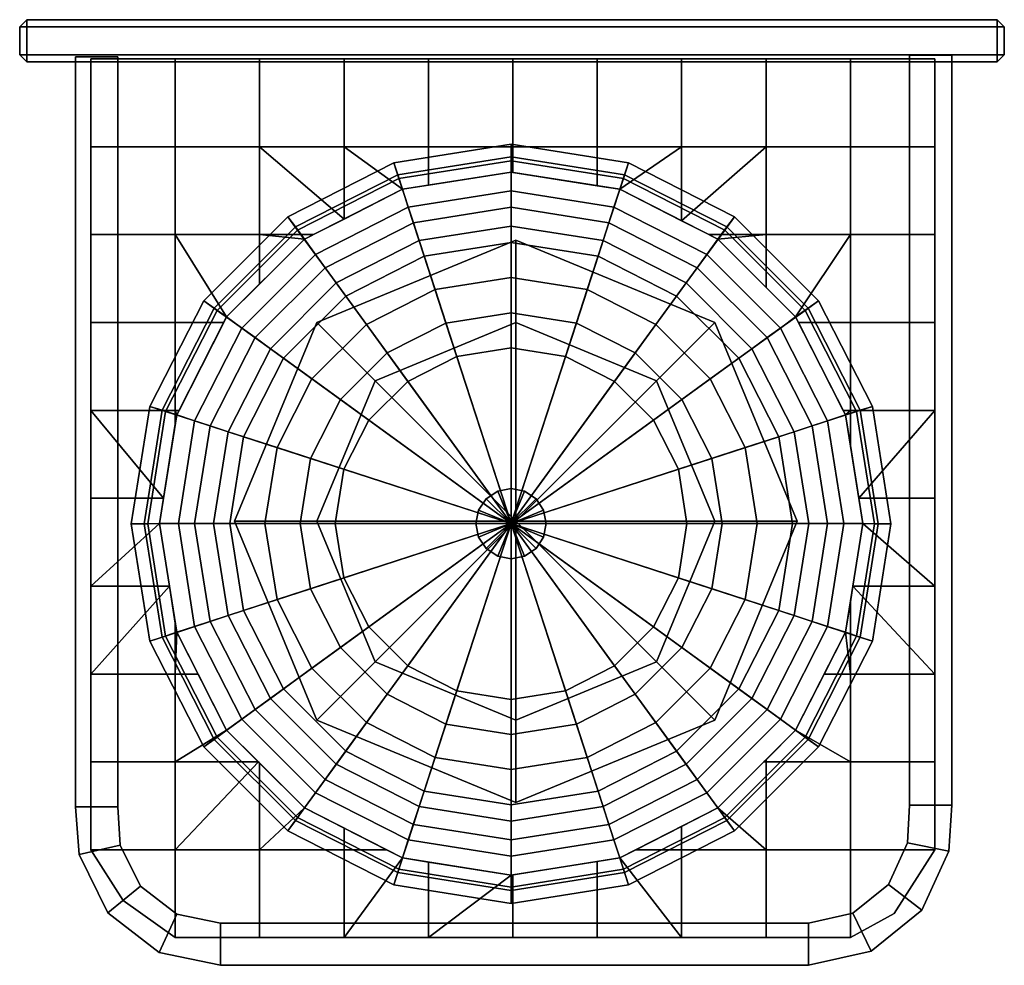
# Model space of a CAD drawing. Extents: x -3.49 to 3.51, y -3.14 to 3.58.
import ezdxf

# ---------------------------------------------------------------- set-up
doc = ezdxf.new("R2010")
doc.units = 0
for name, color, linetype in [('CAPSULE', 254, 'CONTINUOUS'), ('GRIFF', 250, 'CONTINUOUS'), ('KEGEL', 250, 'CONTINUOUS'), ('KEGEL2', 7, 'CONTINUOUS'), ('W_RFEL', 250, 'CONTINUOUS'), ('W_RFEL1', 250, 'CONTINUOUS'), ('W_RFEL2', 250, 'CONTINUOUS')]:
    doc.layers.add(name, color=color, linetype=linetype)

msp = doc.modelspace()

# ---------------------------------------------------------------- meshes
at = {"layer": 'CAPSULE'}
mesh = msp.add_polyface(dxfattribs=at)
corners = [(0.0322, 0.0161, 9.0353), (0.0322, 0.0161, 14.0353), (1.4464, 0.0161, 9.6211), (2.0322, 0.0161, 11.0353), (2.0322, 0.0161, 12.0353), (1.4464, 0.0161, 13.4495), (1.0322, 1.0161, 9.6211), (1.4464, 1.4304, 11.0353), (1.4464, 1.4304, 12.0353), (1.0322, 1.0161, 13.4495), (0.0322, 1.4304, 9.6211), (0.0322, 2.0161, 11.0353), (0.0322, 2.0161, 12.0353), (0.0322, 1.4304, 13.4495), (-0.9678, 1.0161, 9.6211), (-1.382, 1.4304, 11.0353), (-1.382, 1.4304, 12.0353), (-0.9678, 1.0161, 13.4495), (-1.382, 0.0161, 9.6211), (-1.9678, 0.0161, 11.0353), (-1.9678, 0.0161, 12.0353), (-1.382, 0.0161, 13.4495), (-0.9678, -0.9839, 9.6211), (-1.382, -1.3981, 11.0353), (-1.382, -1.3981, 12.0353), (-0.9678, -0.9839, 13.4495), (0.0322, -1.3981, 9.6211), (0.0322, -1.9839, 11.0353), (0.0322, -1.9839, 12.0353), (0.0322, -1.3981, 13.4495), (1.0322, -0.9839, 9.6211), (1.4464, -1.3981, 11.0353), (1.4464, -1.3981, 12.0353), (1.0322, -0.9839, 13.4495)]
mesh.append_faces([[corners[k] for k in face] for face in [(0, 2, 6, 6), (2, 3, 7, 6), (3, 4, 8, 7), (4, 5, 9, 8), (5, 1, 9, 9), (0, 6, 10, 10), (6, 7, 11, 10), (7, 8, 12, 11), (8, 9, 13, 12), (9, 1, 13, 13), (0, 10, 14, 14), (10, 11, 15, 14), (11, 12, 16, 15), (12, 13, 17, 16), (13, 1, 17, 17), (0, 14, 18, 18), (14, 15, 19, 18), (15, 16, 20, 19), (16, 17, 21, 20), (17, 1, 21, 21), (0, 18, 22, 22), (18, 19, 23, 22), (19, 20, 24, 23), (20, 21, 25, 24), (21, 1, 25, 25), (0, 22, 26, 26), (22, 23, 27, 26), (23, 24, 28, 27), (24, 25, 29, 28), (25, 1, 29, 29), (0, 26, 30, 30), (26, 27, 31, 30), (27, 28, 32, 31), (28, 29, 33, 32), (29, 1, 33, 33), (0, 30, 2, 2), (30, 31, 3, 2), (31, 32, 4, 3), (32, 33, 5, 4), (33, 1, 5, 5)]])
at = {"layer": 'GRIFF'}
mesh = msp.add_polyface(dxfattribs=at)
corners = [(-0.0006, -0.0004, 9.1125), (-0.0006, -0.0004, 26.6125), (-0.0006, -0.2504, 9.1125), (-0.0006, -0.2504, 9.1125), (-0.0006, -0.2504, 26.6125), (-0.0006, -0.2504, 26.6125), (0.0951, -0.2313, 9.1125), (0.0951, -0.2313, 9.1125), (0.0951, -0.2313, 26.6125), (0.0951, -0.2313, 26.6125), (0.1762, -0.1771, 9.1125), (0.1762, -0.1771, 9.1125), (0.1762, -0.1771, 26.6125), (0.1762, -0.1771, 26.6125), (0.2304, -0.096, 9.1125), (0.2304, -0.096, 9.1125), (0.2304, -0.096, 26.6125), (0.2304, -0.096, 26.6125), (0.2494, -0.0004, 9.1125), (0.2494, -0.0004, 9.1125), (0.2494, -0.0004, 26.6125), (0.2494, -0.0004, 26.6125), (0.2304, 0.0953, 9.1125), (0.2304, 0.0953, 9.1125), (0.2304, 0.0953, 26.6125), (0.2304, 0.0953, 26.6125), (0.1762, 0.1764, 9.1125), (0.1762, 0.1764, 9.1125), (0.1762, 0.1764, 26.6125), (0.1762, 0.1764, 26.6125), (0.0951, 0.2306, 9.1125), (0.0951, 0.2306, 9.1125), (0.0951, 0.2306, 26.6125), (0.0951, 0.2306, 26.6125), (-0.0006, 0.2496, 9.1125), (-0.0006, 0.2496, 9.1125), (-0.0006, 0.2496, 26.6125), (-0.0006, 0.2496, 26.6125), (-0.0963, 0.2306, 9.1125), (-0.0963, 0.2306, 9.1125), (-0.0963, 0.2306, 26.6125), (-0.0963, 0.2306, 26.6125), (-0.1774, 0.1764, 9.1125), (-0.1774, 0.1764, 9.1125), (-0.1774, 0.1764, 26.6125), (-0.1774, 0.1764, 26.6125), (-0.2316, 0.0953, 9.1125), (-0.2316, 0.0953, 9.1125), (-0.2316, 0.0953, 26.6125), (-0.2316, 0.0953, 26.6125), (-0.2506, -0.0004, 9.1125), (-0.2506, -0.0004, 9.1125), (-0.2506, -0.0004, 26.6125), (-0.2506, -0.0004, 26.6125), (-0.2316, -0.096, 9.1125), (-0.2316, -0.096, 9.1125), (-0.2316, -0.096, 26.6125), (-0.2316, -0.096, 26.6125), (-0.1774, -0.1771, 9.1125), (-0.1774, -0.1771, 9.1125), (-0.1774, -0.1771, 26.6125), (-0.1774, -0.1771, 26.6125), (-0.0963, -0.2313, 9.1125), (-0.0963, -0.2313, 9.1125), (-0.0963, -0.2313, 26.6125), (-0.0963, -0.2313, 26.6125)]
mesh.append_faces([[corners[k] for k in face] for face in [(0, 2, 6, 6), (3, 4, 8, 7), (5, 1, 9, 9), (0, 6, 10, 10), (7, 8, 12, 11), (9, 1, 13, 13), (0, 10, 14, 14), (11, 12, 16, 15), (13, 1, 17, 17), (0, 14, 18, 18), (15, 16, 20, 19), (17, 1, 21, 21), (0, 18, 22, 22), (19, 20, 24, 23), (21, 1, 25, 25), (0, 22, 26, 26), (23, 24, 28, 27), (25, 1, 29, 29), (0, 26, 30, 30), (27, 28, 32, 31), (29, 1, 33, 33), (0, 30, 34, 34), (31, 32, 36, 35), (33, 1, 37, 37), (0, 34, 38, 38), (35, 36, 40, 39), (37, 1, 41, 41), (0, 38, 42, 42), (39, 40, 44, 43), (41, 1, 45, 45), (0, 42, 46, 46), (43, 44, 48, 47), (45, 1, 49, 49), (0, 46, 50, 50), (47, 48, 52, 51), (49, 1, 53, 53), (0, 50, 54, 54), (51, 52, 56, 55), (53, 1, 57, 57), (0, 54, 58, 58), (55, 56, 60, 59), (57, 1, 61, 61), (0, 58, 62, 62), (59, 60, 64, 63), (61, 1, 65, 65), (0, 62, 2, 2), (63, 64, 4, 3), (65, 1, 5, 5)]])
at = {"layer": 'KEGEL'}
mesh = msp.add_polyface(dxfattribs=at)
corners = [(-0.7731, 2.3773, 13.9886), (1.4689, -2.0229, 13.9886), (2.022, 1.4691, 13.9886), (-2.5006, -0.0004, 13.9886), (-0.7731, -2.378, 13.9886), (-0.0006, -2.5004, 13.8886), (-0.0006, 2.4996, 13.9886), (-2.0231, 1.4691, 13.9886), (2.3771, 0.7722, 13.9886), (-0.0006, -2.5004, 13.9886), (0.772, -2.378, 13.9886), (-2.3782, 0.7722, 13.9886), (2.022, -1.4698, 13.9886), (-2.3782, -0.7729, 13.9886), (0.772, 2.3773, 13.9886), (-1.47, 2.0222, 13.8886), (-2.0231, -1.4698, 13.9886), (2.4994, -0.0004, 13.9886), (-0.0006, 2.4996, 13.8886), (0.772, 2.3773, 13.8886), (-1.47, 2.0222, 13.9886), (2.4994, -0.0004, 13.8886), (1.4689, 2.0222, 13.9886), (-1.47, -2.0229, 13.9886), (2.3771, -0.7729, 13.9886), (-2.3782, -0.7729, 13.8886), (2.3771, 0.7722, 13.8886), (-2.0231, -1.4698, 13.8886), (2.3771, -0.7729, 13.8886), (-0.7731, 2.3773, 13.8886), (-1.47, -2.0229, 13.8886), (2.022, 1.4691, 13.8886), (1.4689, 2.0222, 13.8886), (-0.7731, -2.378, 13.8886), (0.772, -2.378, 13.8886), (-2.3782, 0.7722, 13.8886), (1.4689, -2.0229, 13.8886), (-2.5006, -0.0004, 13.8886), (2.022, -1.4698, 13.8886), (-2.0231, 1.4691, 13.8886), (-1.1885, 2.1656, 13.9886), (-1.1885, -2.1663, 13.9886), (-1.7885, -1.7044, 13.9886), (0.6115, -2.4034, 13.9886), (1.8115, 1.6796, 13.9886), (-2.3885, -0.7078, 13.9886), (-1.4059, 2.0549, 13.9886), (-2.2268, -1.0701, 13.9886), (0.0115, 2.4977, 13.9886), (0.0115, -2.4985, 13.9886), (-2.472, 0.1799, 13.9886), (2.4115, -0.5557, 13.9886), (-2.3616, 0.8049, 13.9886), (-2.3885, 0.7071, 13.9886), (1.4047, 2.0549, 13.9886), (2.2256, -1.0701, 13.9886), (-0.5885, -2.4072, 13.9886), (2.4115, 0.555, 13.9886), (0.6115, 2.4027, 13.9886), (-2.4301, -0.4451, 13.9886), (1.2115, -2.1541, 13.9886), (-1.7978, -1.6951, 13.9886), (2.4115, 0.555, 13.8886), (2.429, -0.4451, 13.8886), (2.4709, 0.1799, 13.8886), (1.2115, 2.1533, 13.9886), (1.7967, -1.6951, 13.9886), (1.8115, 1.6796, 13.8886), (2.3604, 0.8049, 13.8886), (-0.8867, -2.3201, 13.9886), (2.0419, 1.4299, 13.9886), (2.3604, 0.8049, 13.9886), (-1.7885, 1.7037, 13.9886), (2.0419, 1.4299, 13.8886), (-2.0431, 1.4299, 13.9886), (2.2256, -1.0701, 13.8886), (1.2115, 2.1533, 13.8886), (1.4047, 2.0549, 13.8886), (2.4709, 0.1799, 13.9886), (1.7967, -1.6951, 13.8886), (2.429, -0.4451, 13.9886), (0.8856, -2.3201, 13.9886), (0.6115, 2.4027, 13.8886), (1.2115, -2.1541, 13.8886), (0.6115, -2.4034, 13.8886), (2.4115, -0.5557, 13.8886), (1.8115, -1.6803, 13.9886), (0.0115, -2.4985, 13.8886), (-0.5885, 2.4065, 13.9886), (0.0115, 2.4977, 13.8886), (-0.5885, 2.4065, 13.8886), (-0.5885, -2.4072, 13.8886), (-1.1885, 2.1656, 13.8886), (-0.8867, -2.3201, 13.8886), (-1.4059, 2.0549, 13.8886), (1.8115, -1.6803, 13.8886), (-1.7885, 1.7037, 13.8886), (-1.7885, -1.7044, 13.8886), (-1.1885, -2.1663, 13.8886), (0.8856, -2.3201, 13.8886), (-2.0431, 1.4299, 13.8886), (-2.3616, 0.8049, 13.8886), (-2.3885, 0.7071, 13.8886), (-2.3885, -0.7078, 13.8886), (-2.2268, -1.0701, 13.8886), (-1.7978, -1.6951, 13.8886), (-2.472, 0.1799, 13.8886), (-2.4301, -0.4451, 13.8886)]
mesh.append_faces([[corners[k] for k in face] for face in [(9, 5, 87, 49), (10, 43, 34, 34), (34, 43, 49, 84), (84, 49, 87, 87), (36, 1, 60, 60), (34, 99, 10, 10), (81, 10, 99, 83), (81, 83, 36, 60), (12, 86, 95, 38), (36, 79, 66, 1), (86, 66, 79, 95), (24, 55, 28, 28), (38, 75, 12, 12), (28, 55, 12, 75), (21, 17, 63, 63), (51, 24, 28, 85), (51, 85, 80, 80), (63, 17, 80, 85), (26, 8, 62, 62), (8, 57, 64, 62), (57, 78, 64, 64), (21, 64, 78, 17), (31, 2, 70, 73), (70, 71, 68, 73), (26, 68, 71, 8), (31, 67, 22, 44), (67, 32, 22, 22), (44, 2, 31, 31), (19, 14, 76, 76), (14, 65, 77, 76), (65, 54, 32, 77), (22, 32, 54, 54), (18, 6, 89, 89), (19, 82, 58, 14), (89, 6, 48, 82), (58, 82, 48, 48), (0, 88, 90, 29), (6, 18, 90, 88), (29, 92, 40, 0), (46, 40, 92, 92), (92, 94, 20, 46), (94, 15, 20, 20), (7, 72, 15, 96), (72, 20, 15, 15), (96, 39, 7, 7), (11, 52, 100, 101), (39, 100, 74, 7), (101, 35, 11, 11), (52, 74, 100, 100), (37, 3, 50, 106), (35, 102, 11, 11), (50, 53, 106, 106), (11, 102, 106, 53), (13, 45, 25, 25), (107, 103, 59, 59), (59, 3, 37, 107), (103, 25, 45, 59), (16, 47, 27, 27), (25, 104, 13, 13), (13, 104, 27, 47), (23, 42, 30, 30), (27, 105, 16, 16), (105, 97, 16, 16), (42, 61, 30, 30), (16, 97, 30, 61), (33, 4, 93, 93), (30, 98, 41, 23), (41, 98, 69, 69), (93, 4, 69, 98), (9, 56, 91, 5), (33, 91, 56, 4)]])
at = {"layer": 'KEGEL2'}
mesh = msp.add_polyface(dxfattribs=at)
corners = [(-0.0006, 1.4996, 8.7507), (-0.0006, 1.9996, 9.0857), (-0.6186, 1.9017, 9.0857), (-0.4641, 1.4262, 8.7507), (-0.0006, 2.3657, 10.0007), (-0.7317, 2.2499, 10.0007), (-0.0006, 2.4996, 11.2507), (-0.7731, 2.3773, 11.2507), (-0.0006, 2.4996, 14.0007), (-0.7731, 2.3773, 14.0007), (-0.0006, 2.6084, 14.1257), (-0.807, 2.4807, 14.1257), (-0.0007, 2.6982, 14.2172), (-0.8351, 2.566, 14.2172), (-0.0007, 2.5808, 14.2507), (-0.7989, 2.4544, 14.2507), (-1.1762, 1.6177, 9.0857), (-0.8823, 1.2132, 8.7507), (-1.3913, 1.9138, 10.0007), (-1.47, 2.0222, 11.2507), (-1.47, 2.0222, 14.0007), (-1.5344, 2.11, 14.1257), (-1.5878, 2.1825, 14.2172), (-1.5189, 2.0875, 14.2507), (-1.6186, 1.1752, 9.0857), (-1.2141, 0.8813, 8.7507), (-1.9147, 1.3903, 10.0007), (-2.0231, 1.4691, 11.2507), (-2.0231, 1.4691, 14.0007), (-2.1117, 1.5327, 14.1257), (-2.1852, 1.5851, 14.2172), (-2.0903, 1.5161, 14.2507), (-2.5687, 0.8324, 14.2172), (-2.4823, 0.8053, 14.1257), (-0.0006, 1.7496, 9.2391), (-0.0006, 1.2496, 8.9377), (-0.3869, 1.1885, 8.9377), (-0.5414, 1.664, 9.2391), (-0.0006, 2.1157, 10.0627), (-0.6545, 2.0121, 10.0627), (-0.0006, 2.2496, 11.1877), (-0.6959, 2.1395, 11.1877), (-0.7353, 1.0109, 8.9377), (-1.0292, 1.4154, 9.2391), (-1.2444, 1.7115, 10.0627), (-1.3231, 1.8199, 11.1877), (-1.4164, 1.0283, 9.2391), (-1.7125, 1.2434, 10.0627), (-1.8209, 1.3222, 11.1877)]
mesh.append_faces([[corners[k] for k in face] for face in [(0, 1, 2, 3), (1, 4, 5, 2), (4, 6, 7, 5), (6, 8, 9, 7), (8, 10, 11, 9), (10, 12, 13, 11), (12, 14, 15, 13), (3, 2, 16, 17), (2, 5, 18, 16), (5, 7, 19, 18), (7, 9, 20, 19), (9, 11, 21, 20), (11, 13, 22, 21), (13, 15, 23, 22), (17, 16, 24, 25), (16, 18, 26, 24), (18, 19, 27, 26), (19, 20, 28, 27), (20, 21, 29, 28), (21, 22, 30, 29), (22, 23, 31, 30), (29, 30, 32, 33), (34, 35, 36, 37), (38, 34, 37, 39), (40, 38, 39, 41), (41, 15, 14, 40), (37, 36, 42, 43), (39, 37, 43, 44), (41, 39, 44, 45), (45, 23, 15, 41), (44, 43, 46, 47), (45, 44, 47, 48), (48, 31, 23, 45)]])
mesh = msp.add_polyface(dxfattribs=at)
corners = [(-0.0006, -0.0004, 8.7507), (1.4994, -0.0004, 8.7507), (1.426, 0.4632, 8.7507), (1.2129, 0.8813, 8.7507), (0.8811, 1.2132, 8.7507), (0.4629, 1.4262, 8.7507), (1.175, 1.6177, 9.0857), (0.6175, 1.9017, 9.0857), (1.3901, 1.9138, 10.0007), (0.7306, 2.2499, 10.0007), (1.4689, 2.0222, 11.2507), (0.772, 2.3773, 11.2507), (1.4689, 2.0222, 14.0007), (0.772, 2.3773, 14.0007), (1.5332, 2.11, 14.1257), (0.8057, 2.4807, 14.1257), (1.5864, 2.1825, 14.2172), (1.5175, 2.0875, 14.2507), (0.7974, 2.4544, 14.2507), (0.8337, 2.566, 14.2172), (-0.0006, 1.4996, 8.7507), (-0.0006, 1.9996, 9.0857), (-0.0006, 2.3657, 10.0007), (-0.0006, 2.4996, 11.2507), (-0.0006, 2.4996, 14.0007), (-0.0006, 2.6084, 14.1257), (-0.0007, 2.6982, 14.2172), (-0.0007, 2.5808, 14.2507), (1.2494, -0.0004, 8.9377), (-0.0006, -0.0004, 8.9377), (1.1882, 0.3859, 8.9377), (1.0107, 0.7344, 8.9377), (0.7341, 1.0109, 8.9377), (1.4152, 1.0283, 9.2391), (1.028, 1.4154, 9.2391), (0.3857, 1.1885, 8.9377), (0.5402, 1.664, 9.2391), (1.2432, 1.7115, 10.0627), (0.6533, 2.0121, 10.0627), (1.3219, 1.8199, 11.1877), (0.6947, 2.1395, 11.1877), (-0.0006, 1.2496, 8.9377), (-0.0006, 1.7496, 9.2391), (-0.0006, 2.1157, 10.0627), (-0.0006, 2.2496, 11.1877)]
mesh.append_faces([[corners[k] for k in face] for face in [(0, 1, 2, 2), (0, 2, 3, 3), (0, 3, 4, 4), (0, 4, 5, 5), (4, 6, 7, 5), (6, 8, 9, 7), (8, 10, 11, 9), (10, 12, 13, 11), (12, 14, 15, 13), (16, 17, 18, 19), (0, 5, 20, 20), (5, 7, 21, 20), (7, 9, 22, 21), (9, 11, 23, 22), (11, 13, 24, 23), (13, 15, 25, 24), (15, 19, 26, 25), (19, 18, 27, 26), (28, 29, 30, 30), (30, 29, 31, 31), (31, 29, 32, 32), (33, 31, 32, 34), (32, 29, 35, 35), (34, 32, 35, 36), (37, 34, 36, 38), (39, 37, 38, 40), (40, 18, 17, 39), (35, 29, 41, 41), (36, 35, 41, 42), (38, 36, 42, 43), (40, 38, 43, 44), (44, 27, 18, 40)]])
mesh = msp.add_polyface(dxfattribs=at)
corners = [(1.4994, -0.0004, 8.7507), (1.9994, -0.0004, 9.0857), (1.9015, 0.6177, 9.0857), (1.426, 0.4632, 8.7507), (2.3654, -0.0004, 10.0007), (2.2496, 0.7308, 10.0007), (2.4994, -0.0004, 11.2507), (2.3771, 0.7722, 11.2507), (2.4994, -0.0004, 14.0007), (2.3771, 0.7722, 14.0007), (2.6088, -0.001, 14.1257), (2.4811, 0.8053, 14.1257), (2.6995, -0.002, 14.2172), (2.5673, 0.8324, 14.2172), (2.5822, -0.0021, 14.2507), (2.4558, 0.7961, 14.2507), (1.6175, 1.1752, 9.0857), (1.2129, 0.8813, 8.7507), (1.9136, 1.3903, 10.0007), (2.022, 1.4691, 11.2507), (2.022, 1.4691, 14.0007), (2.1104, 1.5327, 14.1257), (2.1838, 1.5851, 14.2172), (2.0889, 1.5161, 14.2507), (1.175, 1.6177, 9.0857), (0.8811, 1.2132, 8.7507), (1.3901, 1.9138, 10.0007), (1.4689, 2.0222, 11.2507), (1.4689, 2.0222, 14.0007), (1.5332, 2.11, 14.1257), (1.5864, 2.1825, 14.2172), (1.5175, 2.0875, 14.2507), (0.8337, 2.566, 14.2172), (0.8057, 2.4807, 14.1257), (1.7494, -0.0004, 9.2391), (1.2494, -0.0004, 8.9377), (1.1882, 0.3859, 8.9377), (1.6638, 0.5404, 9.2391), (2.1154, -0.0004, 10.0627), (2.0119, 0.6535, 10.0627), (2.2494, -0.0004, 11.1877), (2.1393, 0.6949, 11.1877), (1.0107, 0.7344, 8.9377), (1.4152, 1.0283, 9.2391), (1.7113, 1.2434, 10.0627), (1.8197, 1.3222, 11.1877), (1.028, 1.4154, 9.2391), (1.2432, 1.7115, 10.0627), (1.3219, 1.8199, 11.1877)]
mesh.append_faces([[corners[k] for k in face] for face in [(0, 1, 2, 3), (1, 4, 5, 2), (4, 6, 7, 5), (6, 8, 9, 7), (8, 10, 11, 9), (10, 12, 13, 11), (12, 14, 15, 13), (3, 2, 16, 17), (2, 5, 18, 16), (5, 7, 19, 18), (7, 9, 20, 19), (9, 11, 21, 20), (11, 13, 22, 21), (13, 15, 23, 22), (17, 16, 24, 25), (16, 18, 26, 24), (18, 19, 27, 26), (19, 20, 28, 27), (20, 21, 29, 28), (21, 22, 30, 29), (22, 23, 31, 30), (29, 30, 32, 33), (34, 35, 36, 37), (38, 34, 37, 39), (40, 38, 39, 41), (41, 15, 14, 40), (37, 36, 42, 43), (39, 37, 43, 44), (41, 39, 44, 45), (45, 23, 15, 41), (44, 43, 46, 47), (45, 44, 47, 48), (48, 31, 23, 45)]])
mesh = msp.add_polyface(dxfattribs=at)
corners = [(-0.0006, -0.0004, 8.7507), (-0.0006, 1.4996, 8.7507), (-0.4641, 1.4262, 8.7507), (-0.8823, 1.2132, 8.7507), (-1.2141, 0.8813, 8.7507), (-1.4272, 0.4632, 8.7507), (-1.6186, 1.1752, 9.0857), (-1.9027, 0.6177, 9.0857), (-1.9147, 1.3903, 10.0007), (-2.2508, 0.7308, 10.0007), (-2.0231, 1.4691, 11.2507), (-2.3782, 0.7722, 11.2507), (-2.0231, 1.4691, 14.0007), (-2.3782, 0.7722, 14.0007), (-2.1117, 1.5327, 14.1257), (-2.4823, 0.8053, 14.1257), (-2.1852, 1.5851, 14.2172), (-2.0903, 1.5161, 14.2507), (-2.4572, 0.7961, 14.2507), (-2.5687, 0.8324, 14.2172), (-1.5006, -0.0004, 8.7507), (-2.0006, -0.0004, 9.0857), (-2.3666, -0.0004, 10.0007), (-2.5006, -0.0004, 11.2507), (-2.5006, -0.0004, 14.0007), (-2.6101, -0.001, 14.1257), (-2.7009, -0.002, 14.2172), (-2.5836, -0.0021, 14.2507), (-0.0006, 1.2496, 8.9377), (-0.0006, -0.0004, 8.9377), (-0.3869, 1.1885, 8.9377), (-0.7353, 1.0109, 8.9377), (-1.0119, 0.7344, 8.9377), (-1.0292, 1.4154, 9.2391), (-1.4164, 1.0283, 9.2391), (-1.1894, 0.3859, 8.9377), (-1.6649, 0.5404, 9.2391), (-1.7125, 1.2434, 10.0627), (-2.013, 0.6535, 10.0627), (-1.8209, 1.3222, 11.1877), (-2.1405, 0.6949, 11.1877), (-1.2506, -0.0004, 8.9377), (-1.7506, -0.0004, 9.2391), (-2.1166, -0.0004, 10.0627), (-2.2506, -0.0004, 11.1877)]
mesh.append_faces([[corners[k] for k in face] for face in [(0, 1, 2, 2), (0, 2, 3, 3), (0, 3, 4, 4), (0, 4, 5, 5), (4, 6, 7, 5), (6, 8, 9, 7), (8, 10, 11, 9), (10, 12, 13, 11), (12, 14, 15, 13), (16, 17, 18, 19), (0, 5, 20, 20), (5, 7, 21, 20), (7, 9, 22, 21), (9, 11, 23, 22), (11, 13, 24, 23), (13, 15, 25, 24), (15, 19, 26, 25), (19, 18, 27, 26), (28, 29, 30, 30), (30, 29, 31, 31), (31, 29, 32, 32), (33, 31, 32, 34), (32, 29, 35, 35), (34, 32, 35, 36), (37, 34, 36, 38), (39, 37, 38, 40), (40, 18, 17, 39), (35, 29, 41, 41), (36, 35, 41, 42), (38, 36, 42, 43), (40, 38, 43, 44), (44, 27, 18, 40)]])
mesh = msp.add_polyface(dxfattribs=at)
corners = [(-1.5006, -0.0004, 8.7507), (-2.0006, -0.0004, 9.0857), (-1.9027, -0.6184, 9.0857), (-1.4272, -0.4639, 8.7507), (-2.3666, -0.0004, 10.0007), (-2.2508, -0.7315, 10.0007), (-2.5006, -0.0004, 11.2507), (-2.3782, -0.7729, 11.2507), (-2.5006, -0.0004, 14.0007), (-2.3782, -0.7729, 14.0007), (-2.6101, -0.001, 14.1257), (-2.4823, -0.8074, 14.1257), (-2.7009, -0.002, 14.2172), (-2.5687, -0.8364, 14.2172), (-2.5836, -0.0021, 14.2507), (-2.4572, -0.8003, 14.2507), (-1.6186, -1.1759, 9.0857), (-1.2141, -0.882, 8.7507), (-1.9147, -1.3911, 10.0007), (-2.0231, -1.4698, 11.2507), (-2.0231, -1.4698, 14.0007), (-2.1117, -1.5348, 14.1257), (-2.1852, -1.5891, 14.2172), (-2.0903, -1.5203, 14.2507), (-1.1762, -1.6184, 9.0857), (-0.8823, -1.2139, 8.7507), (-1.3913, -1.9145, 10.0007), (-1.47, -2.0229, 11.2507), (-1.47, -2.0229, 14.0007), (-1.5344, -2.1121, 14.1257), (-1.5878, -2.1865, 14.2172), (-1.5189, -2.0917, 14.2507), (-1.7506, -0.0004, 9.2391), (-1.2506, -0.0004, 8.9377), (-1.1894, -0.3866, 8.9377), (-1.6649, -0.5411, 9.2391), (-2.1166, -0.0004, 10.0627), (-2.013, -0.6543, 10.0627), (-2.2506, -0.0004, 11.1877), (-2.1405, -0.6957, 11.1877), (-1.0119, -0.7351, 8.9377), (-1.4164, -1.029, 9.2391), (-1.7125, -1.2441, 10.0627), (-1.8209, -1.3229, 11.1877), (-1.0292, -1.4161, 9.2391), (-1.2444, -1.7123, 10.0627), (-1.3231, -1.8207, 11.1877)]
mesh.append_faces([[corners[k] for k in face] for face in [(0, 1, 2, 3), (1, 4, 5, 2), (4, 6, 7, 5), (6, 8, 9, 7), (8, 10, 11, 9), (10, 12, 13, 11), (12, 14, 15, 13), (3, 2, 16, 17), (2, 5, 18, 16), (5, 7, 19, 18), (7, 9, 20, 19), (9, 11, 21, 20), (11, 13, 22, 21), (13, 15, 23, 22), (17, 16, 24, 25), (16, 18, 26, 24), (18, 19, 27, 26), (19, 20, 28, 27), (20, 21, 29, 28), (21, 22, 30, 29), (22, 23, 31, 30), (32, 33, 34, 35), (36, 32, 35, 37), (38, 36, 37, 39), (39, 15, 14, 38), (35, 34, 40, 41), (37, 35, 41, 42), (39, 37, 42, 43), (43, 23, 15, 39), (42, 41, 44, 45), (43, 42, 45, 46), (46, 31, 23, 43)]])
mesh = msp.add_polyface(dxfattribs=at)
corners = [(-0.0006, -0.0004, 8.7507), (-1.5006, -0.0004, 8.7507), (-1.4272, -0.4639, 8.7507), (-1.2141, -0.882, 8.7507), (-0.8823, -1.2139, 8.7507), (-0.4641, -1.427, 8.7507), (-1.1762, -1.6184, 9.0857), (-0.6186, -1.9025, 9.0857), (-1.3913, -1.9145, 10.0007), (-0.7317, -2.2506, 10.0007), (-1.47, -2.0229, 11.2507), (-0.7731, -2.378, 11.2507), (-1.47, -2.0229, 14.0007), (-0.7731, -2.378, 14.0007), (-1.5344, -2.1121, 14.1257), (-0.807, -2.4828, 14.1257), (-1.5878, -2.1865, 14.2172), (-0.8351, -2.57, 14.2172), (-1.5189, -2.0917, 14.2507), (-0.7989, -2.4586, 14.2507), (-0.0006, -1.5004, 8.7507), (-0.0006, -2.0004, 9.0857), (-0.0006, -2.3664, 10.0007), (-0.0006, -2.5004, 11.2507), (-0.0006, -2.5004, 14.0007), (-0.0006, -2.6105, 14.1257), (-0.0007, -2.7021, 14.2172), (-0.0007, -2.585, 14.2507), (-1.2506, -0.0004, 8.9377), (-0.0006, -0.0004, 8.9377), (-1.1894, -0.3866, 8.9377), (-1.0119, -0.7351, 8.9377), (-0.7353, -1.0116, 8.9377), (-1.4164, -1.029, 9.2391), (-1.0292, -1.4161, 9.2391), (-0.3869, -1.1892, 8.9377), (-0.5414, -1.6647, 9.2391), (-1.2444, -1.7123, 10.0627), (-0.6545, -2.0128, 10.0627), (-1.3231, -1.8207, 11.1877), (-0.6959, -2.1402, 11.1877), (-0.0006, -1.2504, 8.9377), (-0.0006, -1.7504, 9.2391), (-0.0006, -2.1164, 10.0627), (-0.0006, -2.2504, 11.1877)]
mesh.append_faces([[corners[k] for k in face] for face in [(0, 1, 2, 2), (0, 2, 3, 3), (0, 3, 4, 4), (0, 4, 5, 5), (4, 6, 7, 5), (6, 8, 9, 7), (8, 10, 11, 9), (10, 12, 13, 11), (12, 14, 15, 13), (14, 16, 17, 15), (16, 18, 19, 17), (0, 5, 20, 20), (5, 7, 21, 20), (7, 9, 22, 21), (9, 11, 23, 22), (11, 13, 24, 23), (13, 15, 25, 24), (15, 17, 26, 25), (17, 19, 27, 26), (28, 29, 30, 30), (30, 29, 31, 31), (31, 29, 32, 32), (33, 31, 32, 34), (32, 29, 35, 35), (34, 32, 35, 36), (37, 34, 36, 38), (39, 37, 38, 40), (40, 19, 18, 39), (35, 29, 41, 41), (36, 35, 41, 42), (38, 36, 42, 43), (40, 38, 43, 44), (44, 27, 19, 40)]])
mesh = msp.add_polyface(dxfattribs=at)
corners = [(-0.0006, -0.0004, 8.7507), (-0.0006, -1.5004, 8.7507), (0.4629, -1.427, 8.7507), (0.8811, -1.2139, 8.7507), (1.2129, -0.882, 8.7507), (1.426, -0.4639, 8.7507), (1.6175, -1.1759, 9.0857), (1.9015, -0.6184, 9.0857), (1.9136, -1.3911, 10.0007), (2.2496, -0.7315, 10.0007), (2.022, -1.4698, 11.2507), (2.3771, -0.7729, 11.2507), (2.022, -1.4698, 14.0007), (2.3771, -0.7729, 14.0007), (2.1104, -1.5348, 14.1257), (2.4811, -0.8074, 14.1257), (2.1838, -1.5891, 14.2172), (2.5673, -0.8364, 14.2172), (2.0889, -1.5203, 14.2507), (2.4558, -0.8003, 14.2507), (1.4994, -0.0004, 8.7507), (1.9994, -0.0004, 9.0857), (2.3654, -0.0004, 10.0007), (2.4994, -0.0004, 11.2507), (2.4994, -0.0004, 14.0007), (2.6088, -0.001, 14.1257), (2.6995, -0.002, 14.2172), (2.5822, -0.0021, 14.2507), (-0.0006, -1.2504, 8.9377), (-0.0006, -0.0004, 8.9377), (0.3857, -1.1892, 8.9377), (0.7341, -1.0116, 8.9377), (1.0107, -0.7351, 8.9377), (1.028, -1.4161, 9.2391), (1.4152, -1.029, 9.2391), (1.1882, -0.3866, 8.9377), (1.6638, -0.5411, 9.2391), (1.7113, -1.2441, 10.0627), (2.0119, -0.6543, 10.0627), (1.8197, -1.3229, 11.1877), (2.1393, -0.6957, 11.1877), (1.2494, -0.0004, 8.9377), (1.7494, -0.0004, 9.2391), (2.1154, -0.0004, 10.0627), (2.2494, -0.0004, 11.1877)]
mesh.append_faces([[corners[k] for k in face] for face in [(0, 1, 2, 2), (0, 2, 3, 3), (0, 3, 4, 4), (0, 4, 5, 5), (4, 6, 7, 5), (6, 8, 9, 7), (8, 10, 11, 9), (10, 12, 13, 11), (12, 14, 15, 13), (14, 16, 17, 15), (16, 18, 19, 17), (0, 5, 20, 20), (5, 7, 21, 20), (7, 9, 22, 21), (9, 11, 23, 22), (11, 13, 24, 23), (13, 15, 25, 24), (15, 17, 26, 25), (17, 19, 27, 26), (28, 29, 30, 30), (30, 29, 31, 31), (31, 29, 32, 32), (33, 31, 32, 34), (32, 29, 35, 35), (34, 32, 35, 36), (37, 34, 36, 38), (39, 37, 38, 40), (40, 19, 18, 39), (35, 29, 41, 41), (36, 35, 41, 42), (38, 36, 42, 43), (40, 38, 43, 44), (44, 27, 19, 40)]])
mesh = msp.add_polyface(dxfattribs=at)
corners = [(-0.0006, -1.5004, 8.7507), (-0.0006, -2.0004, 9.0857), (0.6175, -1.9025, 9.0857), (0.4629, -1.427, 8.7507), (-0.0006, -2.3664, 10.0007), (0.7306, -2.2506, 10.0007), (-0.0006, -2.5004, 11.2507), (0.772, -2.378, 11.2507), (-0.0006, -2.5004, 14.0007), (0.772, -2.378, 14.0007), (-0.0006, -2.6105, 14.1257), (0.8057, -2.4828, 14.1257), (-0.0007, -2.7021, 14.2172), (0.8337, -2.57, 14.2172), (-0.0007, -2.585, 14.2507), (0.7974, -2.4586, 14.2507), (1.175, -1.6184, 9.0857), (0.8811, -1.2139, 8.7507), (1.3901, -1.9145, 10.0007), (1.4689, -2.0229, 11.2507), (1.4689, -2.0229, 14.0007), (1.5332, -2.1121, 14.1257), (1.5864, -2.1865, 14.2172), (1.5175, -2.0917, 14.2507), (1.6175, -1.1759, 9.0857), (1.2129, -0.882, 8.7507), (1.9136, -1.3911, 10.0007), (2.022, -1.4698, 11.2507), (2.022, -1.4698, 14.0007), (2.1104, -1.5348, 14.1257), (2.1838, -1.5891, 14.2172), (2.0889, -1.5203, 14.2507), (-0.0006, -1.7504, 9.2391), (-0.0006, -1.2504, 8.9377), (0.3857, -1.1892, 8.9377), (0.5402, -1.6647, 9.2391), (-0.0006, -2.1164, 10.0627), (0.6533, -2.0128, 10.0627), (-0.0006, -2.2504, 11.1877), (0.6947, -2.1402, 11.1877), (0.7341, -1.0116, 8.9377), (1.028, -1.4161, 9.2391), (1.2432, -1.7123, 10.0627), (1.3219, -1.8207, 11.1877), (1.4152, -1.029, 9.2391), (1.7113, -1.2441, 10.0627), (1.8197, -1.3229, 11.1877)]
mesh.append_faces([[corners[k] for k in face] for face in [(0, 1, 2, 3), (1, 4, 5, 2), (4, 6, 7, 5), (6, 8, 9, 7), (8, 10, 11, 9), (10, 12, 13, 11), (12, 14, 15, 13), (3, 2, 16, 17), (2, 5, 18, 16), (5, 7, 19, 18), (7, 9, 20, 19), (9, 11, 21, 20), (11, 13, 22, 21), (13, 15, 23, 22), (17, 16, 24, 25), (16, 18, 26, 24), (18, 19, 27, 26), (19, 20, 28, 27), (20, 21, 29, 28), (21, 22, 30, 29), (22, 23, 31, 30), (32, 33, 34, 35), (36, 32, 35, 37), (38, 36, 37, 39), (39, 15, 14, 38), (35, 34, 40, 41), (37, 35, 41, 42), (39, 37, 42, 43), (43, 23, 15, 39), (42, 41, 44, 45), (43, 42, 45, 46), (46, 31, 23, 43)]])
at = {"layer": 'W_RFEL'}
mesh = msp.add_polyface(dxfattribs=at)
corners = [(-2.9885, 3.3049, 13.8886), (-2.9885, 3.3049, 13.9886), (-2.9885, 2.6799, 13.8886), (-2.9885, 2.6799, 13.9886), (-2.9885, 2.0549, 13.8886), (-2.9885, 2.0549, 13.9886), (-2.9885, 1.4299, 13.8886), (-2.9885, 1.4299, 13.9886), (-2.9885, 0.8049, 13.8886), (-2.9885, 0.8049, 13.9886), (-2.9885, 0.1799, 13.8886), (-2.9885, 0.1799, 13.9886), (-2.9885, -0.4451, 13.8886), (-2.9885, -0.4451, 13.9886), (-2.9885, -1.0701, 13.8886), (-2.9885, -1.0701, 13.9886), (-2.9885, -1.6951, 13.8886), (-2.9885, -1.6951, 13.9886), (-2.9885, -2.3201, 13.8886), (-2.9885, -2.3201, 13.9886), (-2.7582, -2.6802, 13.8886), (-2.7582, -2.6802, 13.9886), (-2.3885, -2.9451, 13.8886), (-2.3885, -2.9451, 13.9886), (-1.7885, -2.9451, 13.8886), (-1.7885, -2.9451, 13.9886), (-1.1885, -2.9451, 13.8886), (-1.1885, -2.9451, 13.9886), (-0.5885, -2.9451, 13.8886), (-0.5885, -2.9451, 13.9886), (0.0115, -2.9451, 13.8886), (0.0115, -2.9451, 13.9886), (0.6115, -2.9451, 13.8886), (0.6115, -2.9451, 13.9886), (1.2115, -2.9451, 13.8886), (1.2115, -2.9451, 13.9886), (1.8115, -2.9451, 13.8886), (1.8115, -2.9451, 13.9886), (2.4115, -2.9451, 13.8886), (2.4115, -2.9451, 13.9886), (2.7236, -2.7724, 13.8886), (2.7236, -2.7724, 13.9886), (3.0115, -2.3201, 13.8886), (3.0115, -2.3201, 13.9886), (3.0115, -1.6951, 13.8886), (3.0115, -1.6951, 13.9886), (3.0115, -1.0701, 13.8886), (3.0115, -1.0701, 13.9886), (3.0115, -0.4451, 13.8886), (3.0115, -0.4451, 13.9886), (3.0115, 0.1799, 13.8886), (3.0115, 0.1799, 13.9886), (3.0115, 0.8049, 13.8886), (3.0115, 0.8049, 13.9886), (3.0115, 1.4299, 13.8886), (3.0115, 1.4299, 13.9886), (3.0115, 2.0549, 13.8886), (3.0115, 2.0549, 13.9886), (3.0115, 2.6799, 13.8886), (3.0115, 2.6799, 13.9886), (3.0115, 3.3049, 13.8886), (3.0115, 3.3049, 13.9886), (2.4115, 3.3049, 13.8886), (2.4115, 3.3049, 13.9886), (1.8115, 3.3049, 13.8886), (1.8115, 3.3049, 13.9886), (1.2115, 3.3049, 13.8886), (1.2115, 3.3049, 13.9886), (0.6115, 3.3049, 13.8886), (0.6115, 3.3049, 13.9886), (0.0115, 3.3049, 13.8886), (0.0115, 3.3049, 13.9886), (-0.5885, 3.3049, 13.8886), (-0.5885, 3.3049, 13.9886), (-1.1885, 3.3049, 13.8886), (-1.1885, 3.3049, 13.9886), (-1.7885, 3.3049, 13.8886), (-1.7885, 3.3049, 13.9886), (-2.3885, 3.3049, 13.8886), (-2.3885, 3.3049, 13.9886), (-2.3885, 2.6799, 13.9886), (-1.7885, 2.6799, 13.9886), (-1.1885, 2.6799, 13.9886), (-0.5885, 2.6799, 13.9886), (0.0115, 2.6799, 13.9886), (0.6115, 2.6799, 13.9886), (1.2115, 2.6799, 13.9886), (1.8115, 2.6799, 13.9886), (2.4115, 2.6799, 13.9886), (-2.3885, 2.0549, 13.9886), (-1.7885, 2.0549, 13.9886), (1.8115, 2.0549, 13.9886), (2.4115, 2.0549, 13.9886), (-2.3885, 1.4299, 13.9886), (2.4115, 1.4299, 13.9886), (-2.3885, 0.8049, 13.9886), (2.4115, 0.8049, 13.9886), (-2.3885, -1.0701, 13.9886), (2.4115, -1.0701, 13.9886), (-2.3885, -1.6951, 13.9886), (1.8115, -1.6951, 13.9886), (2.4115, -1.6951, 13.9886), (-2.3885, -2.3201, 13.9886), (-1.7885, -2.3201, 13.9886), (-1.1885, -2.3201, 13.9886), (1.2115, -2.3201, 13.9886), (1.8115, -2.3201, 13.9886), (2.4115, -2.3201, 13.9886), (2.4115, 2.6799, 13.8886), (1.8115, 2.6799, 13.8886), (1.2115, 2.6799, 13.8886), (0.6115, 2.6799, 13.8886), (0.0115, 2.6799, 13.8886), (-0.5885, 2.6799, 13.8886), (-1.1885, 2.6799, 13.8886), (-1.7885, 2.6799, 13.8886), (-2.3885, 2.6799, 13.8886), (2.4115, 2.0549, 13.8886), (1.8115, 2.0549, 13.8886), (-1.7885, 2.0549, 13.8886), (-2.3885, 2.0549, 13.8886), (2.4115, 1.4299, 13.8886), (-2.3885, 1.4299, 13.8886), (2.4115, 0.8049, 13.8886), (-2.3885, 0.8049, 13.8886), (2.4115, -1.0701, 13.8886), (-2.3885, -1.0701, 13.8886), (2.4115, -1.6951, 13.8886), (1.8115, -1.6951, 13.8886), (-2.3885, -1.6951, 13.8886), (2.4115, -2.3201, 13.8886), (1.8115, -2.3201, 13.8886), (1.2115, -2.3201, 13.8886), (-1.1885, -2.3201, 13.8886), (-1.7885, -2.3201, 13.8886), (-2.3885, -2.3201, 13.8886), (-2.3885, 0.7071, 13.9886), (-2.472, 0.1799, 13.9886), (-0.8867, -2.3201, 13.9886), (-2.4301, -0.4451, 13.9886), (-2.3885, -0.7078, 13.9886), (-1.7885, 1.7037, 13.9886), (0.0115, 2.4977, 13.9886), (2.3604, 0.8049, 13.9886), (-2.0431, 1.4299, 13.9886), (-2.3616, 0.8049, 13.9886), (-0.5885, -2.4072, 13.9886), (0.6115, 2.4027, 13.9886), (0.0115, -2.4985, 13.9886), (1.2115, 2.1533, 13.9886), (-2.2268, -1.0701, 13.9886), (-1.7885, 1.7037, 13.8886), (1.2115, -2.1541, 13.9886), (-1.7978, -1.6951, 13.9886), (-1.7885, -1.7044, 13.9886), (-1.1885, 2.1656, 13.9886), (-1.4059, 2.0549, 13.9886), (1.8115, 1.6796, 13.9886), (1.4047, 2.0549, 13.9886), (1.8115, -1.6803, 13.9886), (-1.1885, -2.1663, 13.9886), (-0.5885, 2.4065, 13.9886), (1.7967, -1.6951, 13.9886), (2.0419, 1.4299, 13.9886), (0.0115, -2.4985, 13.8886), (2.4115, -0.5557, 13.8886), (2.4115, 0.555, 13.9886), (-1.1885, 2.1656, 13.8886), (-1.1885, -2.1663, 13.8886), (2.4115, -0.5557, 13.9886), (1.4047, 2.0549, 13.8886), (0.6115, -2.4034, 13.9886), (2.4709, 0.1799, 13.9886), (0.0115, 2.4977, 13.8886), (0.8856, -2.3201, 13.9886), (2.429, -0.4451, 13.9886), (2.4115, 0.555, 13.8886), (0.8856, -2.3201, 13.8886), (2.4709, 0.1799, 13.8886), (-2.3616, 0.8049, 13.8886), (2.429, -0.4451, 13.8886), (-0.5885, 2.4065, 13.8886), (1.8115, 1.6796, 13.8886), (0.6115, -2.4034, 13.8886), (2.0419, 1.4299, 13.8886), (2.3604, 0.8049, 13.8886), (-1.7978, -1.6951, 13.8886), (-0.5885, -2.4072, 13.8886), (-2.3885, 0.7071, 13.8886), (-2.472, 0.1799, 13.8886), (1.8115, -1.6803, 13.8886), (1.7967, -1.6951, 13.8886), (2.2256, -1.0701, 13.9886), (1.2115, 2.1533, 13.8886), (-2.3885, -0.7078, 13.8886), (-1.7885, -1.7044, 13.8886), (0.6115, 2.4027, 13.8886), (-2.2268, -1.0701, 13.8886), (-1.4059, 2.0549, 13.8886), (1.2115, -2.1541, 13.8886), (2.2256, -1.0701, 13.8886), (-2.0431, 1.4299, 13.8886), (-0.8867, -2.3201, 13.8886), (-2.4301, -0.4451, 13.8886), (0.772, 2.3773, 13.9886), (-1.47, 2.0222, 13.9886), (-0.7731, 2.3773, 13.9886), (-2.0231, 1.4691, 13.9886), (-2.5006, -0.0004, 13.9886), (-2.3782, -0.7729, 13.9886), (-0.0006, -2.5004, 13.9886), (0.772, -2.378, 13.9886), (-2.0231, -1.4698, 13.9886), (-1.47, -2.0229, 13.9886), (2.4994, -0.0004, 13.9886), (1.4689, 2.0222, 13.8886), (1.4689, -2.0229, 13.9886), (0.772, 2.3773, 13.8886), (-0.7731, -2.378, 13.9886), (2.4994, -0.0004, 13.8886), (1.4689, 2.0222, 13.9886), (2.3771, 0.7722, 13.9886), (-0.0006, 2.4996, 13.9886), (2.022, 1.4691, 13.8886), (2.3771, -0.7729, 13.9886), (-0.0006, 2.4996, 13.8886), (-0.0006, -2.5004, 13.8886), (2.022, 1.4691, 13.9886), (2.022, -1.4698, 13.8886), (-0.7731, -2.378, 13.8886), (2.022, -1.4698, 13.9886), (-1.47, 2.0222, 13.8886), (1.4689, -2.0229, 13.8886), (-0.7731, 2.3773, 13.8886), (-1.47, -2.0229, 13.8886), (-2.3782, 0.7722, 13.9886), (-2.0231, 1.4691, 13.8886), (0.772, -2.378, 13.8886), (-2.3782, 0.7722, 13.8886), (-2.3782, -0.7729, 13.8886), (2.3771, 0.7722, 13.8886), (-2.0231, -1.4698, 13.8886), (2.3771, -0.7729, 13.8886), (-2.5006, -0.0004, 13.8886)]
mesh.append_faces([[corners[k] for k in face] for face in [(0, 1, 3, 2), (2, 3, 5, 4), (4, 5, 7, 6), (6, 7, 9, 8), (8, 9, 11, 10), (10, 11, 13, 12), (12, 13, 15, 14), (14, 15, 17, 16), (16, 17, 19, 18), (18, 19, 21, 20), (20, 21, 23, 22), (22, 23, 25, 24), (24, 25, 27, 26), (26, 27, 29, 28), (28, 29, 31, 30), (30, 31, 33, 32), (32, 33, 35, 34), (34, 35, 37, 36), (36, 37, 39, 38), (38, 39, 41, 40), (40, 41, 43, 42), (42, 43, 45, 44), (44, 45, 47, 46), (46, 47, 49, 48), (48, 49, 51, 50), (50, 51, 53, 52), (52, 53, 55, 54), (54, 55, 57, 56), (56, 57, 59, 58), (58, 59, 61, 60), (60, 61, 63, 62), (62, 63, 65, 64), (64, 65, 67, 66), (66, 67, 69, 68), (68, 69, 71, 70), (70, 71, 73, 72), (72, 73, 75, 74), (74, 75, 77, 76), (76, 77, 79, 78), (78, 79, 1, 0), (1, 79, 80, 3), (3, 80, 89, 5), (5, 89, 93, 7), (7, 93, 95, 9), (137, 11, 9, 9), (9, 95, 136, 137), (139, 13, 208, 208), (11, 137, 208, 13), (140, 97, 15, 139), (15, 13, 139, 139), (15, 97, 99, 17), (17, 99, 102, 19), (19, 102, 23, 21), (79, 77, 81, 80), (80, 81, 90, 89), (144, 93, 89, 207), (89, 90, 141, 207), (145, 95, 93, 144), (95, 145, 235, 235), (136, 95, 235, 235), (209, 150, 97, 97), (209, 97, 140, 140), (99, 97, 150, 212), (212, 153, 99, 99), (154, 103, 102, 153), (102, 99, 153, 153), (102, 103, 25, 23), (77, 75, 82, 81), (156, 90, 81, 155), (81, 82, 155, 155), (205, 141, 90, 90), (90, 156, 205, 205), (160, 104, 103, 213), (103, 154, 213, 213), (103, 104, 27, 25), (75, 73, 83, 82), (155, 82, 206, 206), (83, 161, 206, 82), (138, 104, 160, 160), (146, 29, 27, 218), (27, 104, 138, 218), (73, 71, 84, 83), (161, 83, 84, 222), (84, 142, 222, 222), (148, 31, 29, 210), (29, 146, 210, 210), (71, 69, 85, 84), (142, 84, 85, 147), (171, 33, 31, 148), (69, 67, 86, 85), (147, 85, 86, 204), (86, 149, 204, 204), (152, 105, 174, 174), (174, 105, 35, 211), (35, 33, 171, 211), (67, 65, 87, 86), (149, 86, 87, 87), (87, 91, 158, 149), (91, 157, 220, 220), (220, 158, 91, 91), (159, 100, 162, 162), (162, 100, 106, 216), (106, 105, 152, 216), (105, 106, 37, 35), (65, 63, 88, 87), (87, 88, 92, 91), (157, 91, 92, 227), (92, 94, 163, 227), (163, 94, 96, 143), (221, 143, 96, 96), (96, 166, 221, 221), (98, 192, 224, 224), (169, 98, 224, 224), (192, 98, 101, 230), (101, 100, 159, 230), (100, 101, 107, 106), (106, 107, 39, 37), (63, 61, 59, 88), (88, 59, 57, 92), (92, 57, 55, 94), (94, 55, 53, 96), (166, 96, 53, 172), (53, 51, 172, 172), (172, 51, 49, 214), (49, 175, 214, 214), (175, 49, 47, 47), (47, 98, 169, 175), (98, 47, 45, 101), (101, 45, 43, 107), (107, 43, 41, 39), (60, 62, 108, 58), (58, 108, 117, 56), (56, 117, 121, 54), (54, 121, 123, 52), (178, 50, 52, 52), (52, 123, 176, 178), (180, 48, 219, 219), (50, 178, 219, 48), (165, 125, 46, 180), (46, 48, 180, 180), (46, 125, 127, 44), (44, 127, 130, 42), (42, 130, 38, 40), (62, 64, 109, 108), (108, 109, 118, 117), (184, 121, 117, 223), (117, 118, 182, 223), (185, 123, 121, 184), (123, 185, 240, 240), (176, 123, 240, 240), (242, 200, 125, 125), (125, 165, 242, 242), (190, 128, 127, 228), (127, 125, 200, 228), (127, 128, 131, 130), (130, 131, 36, 38), (64, 66, 110, 109), (170, 118, 109, 193), (109, 110, 193, 193), (215, 182, 118, 118), (215, 118, 170, 170), (191, 128, 190, 190), (199, 132, 131, 232), (131, 128, 191, 232), (131, 132, 34, 36), (66, 68, 111, 110), (193, 110, 217, 217), (111, 196, 217, 110), (177, 132, 199, 199), (183, 32, 34, 237), (34, 132, 177, 237), (68, 70, 112, 111), (196, 111, 112, 173), (164, 30, 32, 183), (70, 72, 113, 112), (173, 112, 225, 225), (113, 181, 225, 112), (187, 28, 226, 226), (30, 164, 226, 28), (72, 74, 114, 113), (181, 113, 114, 233), (114, 167, 233, 233), (168, 133, 202, 202), (202, 133, 26, 229), (26, 28, 187, 229), (74, 76, 115, 114), (167, 114, 115, 115), (115, 119, 198, 167), (119, 151, 231, 231), (231, 198, 119, 119), (195, 134, 234, 234), (133, 168, 234, 134), (133, 134, 24, 26), (76, 78, 116, 115), (115, 116, 120, 119), (151, 119, 120, 236), (120, 122, 201, 236), (201, 122, 124, 179), (238, 179, 124, 124), (124, 188, 238, 238), (126, 197, 239, 239), (239, 194, 126, 126), (197, 126, 129, 241), (129, 186, 241, 241), (186, 129, 135, 135), (135, 134, 195, 186), (134, 135, 22, 24), (78, 0, 2, 116), (116, 2, 4, 120), (120, 4, 6, 122), (122, 6, 8, 124), (188, 124, 8, 189), (8, 10, 189, 189), (189, 10, 12, 243), (12, 203, 243, 243), (203, 12, 14, 14), (14, 126, 194, 203), (126, 14, 16, 129), (129, 16, 18, 135), (135, 18, 20, 22)]])
at = {"layer": 'W_RFEL1'}
mesh = msp.add_polyface(dxfattribs=at)
corners = [(2.1131, -3.142, 13.8294), (2.1131, -3.142, 14.5794), (2.5587, -3.0415, 13.8294), (2.5587, -3.0415, 14.5794), (2.9189, -2.7507, 13.8294), (2.9189, -2.7507, 14.5794), (3.1121, -2.33, 13.8294), (3.1121, -2.33, 14.5794), (3.1324, -2.004, 13.8294), (3.1324, -2.004, 14.5794), (-3.0969, -2.0154, 13.8294), (-3.0969, -2.0154, 14.5794), (-3.0717, -2.3533, 13.8294), (-3.0717, -2.3533, 14.5794), (-2.8688, -2.7692, 13.8294), (-2.8688, -2.7692, 14.5794), (-2.5021, -3.0516, 13.8294), (-2.5021, -3.0516, 14.5794), (-2.0669, -3.142, 13.8294), (-2.0669, -3.142, 14.5794), (-2.0669, -2.842, 13.8294), (-2.0669, -2.842, 14.5794), (-2.3782, -2.7783, 13.8294), (-2.3782, -2.7783, 14.5794), (-2.6363, -2.5796, 13.8294), (-2.6363, -2.5796, 14.5794), (-2.7792, -2.2868, 13.8294), (-2.7792, -2.2868, 14.5794), (-2.7969, -2.0154, 13.8294), (-2.7969, -2.0154, 14.5794), (-2.7969, 3.3189, 13.8294), (-2.7969, 3.3189, 14.5794), (2.8324, 3.3303, 13.8294), (2.8324, 3.3303, 14.5794), (2.8324, -2.004, 13.8294), (2.8324, -2.004, 14.5794), (2.8181, -2.2703, 13.8294), (2.8181, -2.2703, 14.5794), (2.6821, -2.5665, 13.8294), (2.6821, -2.5665, 14.5794), (2.4285, -2.7713, 13.8294), (2.4285, -2.7713, 14.5794), (2.1131, -2.842, 13.8294), (2.1131, -2.842, 14.5794), (3.1324, 3.3303, 13.8294), (3.1324, 3.3303, 14.5794), (-3.0969, 3.3189, 13.8294), (-3.0969, 3.3189, 14.5794)]
mesh.append_faces([[corners[k] for k in face] for face in [(1, 43, 41, 3), (3, 41, 39, 5), (30, 46, 10, 28), (28, 10, 12, 26), (26, 12, 14, 24), (24, 14, 16, 22), (22, 16, 18, 20), (20, 21, 23, 22), (22, 23, 25, 24), (24, 25, 27, 26), (26, 27, 29, 28), (28, 29, 31, 30), (47, 31, 29, 11), (11, 29, 27, 13), (13, 27, 25, 15), (15, 25, 23, 17), (17, 23, 21, 19), (0, 1, 3, 2), (2, 3, 5, 4), (4, 5, 7, 6), (6, 7, 9, 8), (8, 9, 45, 44), (5, 39, 37, 7), (46, 47, 11, 10), (10, 11, 13, 12), (12, 13, 15, 14), (14, 15, 17, 16), (16, 17, 19, 18), (32, 33, 35, 34), (34, 35, 37, 36), (36, 37, 39, 38), (38, 39, 41, 40), (40, 41, 43, 42), (7, 37, 35, 9), (9, 35, 33, 45), (42, 0, 2, 40), (40, 2, 4, 38), (38, 4, 6, 36), (36, 6, 8, 34), (34, 8, 44, 32), (0, 42, 20, 18), (21, 20, 42, 43), (43, 1, 19, 21), (18, 19, 1, 0)]])
at = {"layer": 'W_RFEL2'}
mesh = msp.add_polyface(dxfattribs=at)
corners = [(-3.4445, 3.5337, 13.8326), (-3.4445, 3.3337, 13.8326), (3.4555, 3.3337, 13.8326), (3.4555, 3.5337, 13.8326), (-3.4945, 3.5337, 13.8826), (-3.4945, 3.3337, 13.8826), (-3.4445, 3.2837, 13.8826), (3.4555, 3.2837, 13.8826), (3.5055, 3.3337, 13.8826), (3.5055, 3.5337, 13.8826), (3.4555, 3.5837, 13.8826), (-3.4445, 3.5837, 13.8826), (-3.4945, 3.5337, 15.0326), (-3.4945, 3.3337, 15.0326), (-3.4445, 3.2837, 15.0326), (3.4555, 3.2837, 15.0326), (3.5055, 3.3337, 15.0326), (3.5055, 3.5337, 15.0326), (3.4555, 3.5837, 15.0326), (-3.4445, 3.5837, 15.0326), (-3.4445, 3.5337, 15.0826), (-3.4445, 3.3337, 15.0826), (3.4555, 3.3337, 15.0826), (3.4555, 3.5337, 15.0826)]
mesh.append_faces([[corners[k] for k in face] for face in [(0, 4, 5, 1), (4, 12, 13, 5), (12, 20, 21, 13), (1, 5, 6, 6), (5, 13, 14, 6), (13, 21, 14, 14), (1, 6, 7, 2), (6, 14, 15, 7), (14, 21, 22, 15), (2, 7, 8, 8), (7, 15, 16, 8), (15, 22, 16, 16), (2, 8, 9, 3), (8, 16, 17, 9), (16, 22, 23, 17), (3, 9, 10, 10), (9, 17, 18, 10), (17, 23, 18, 18), (3, 10, 11, 0), (10, 18, 19, 11), (18, 23, 20, 19), (0, 11, 4, 4), (11, 19, 12, 4), (19, 20, 12, 12), (20, 23, 22, 21), (0, 1, 2, 3)]])

doc.saveas('drawing.dxf')
